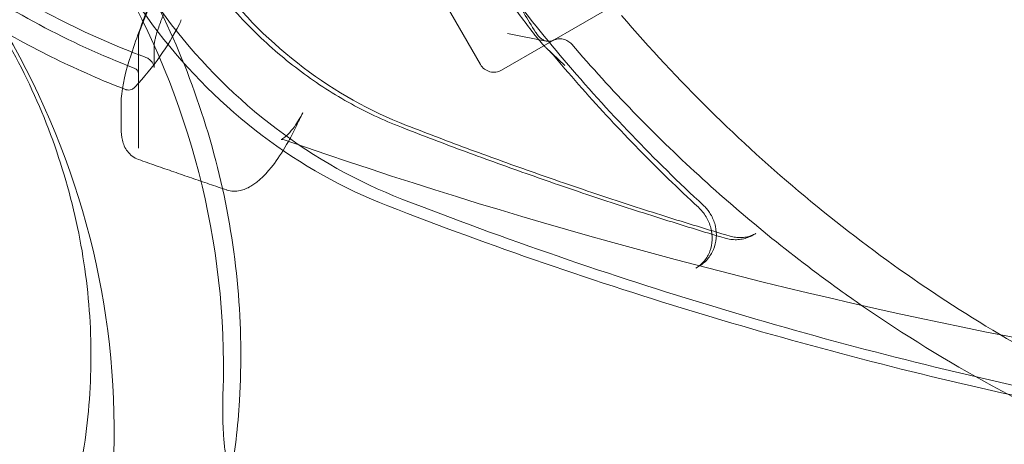
# Model space of a CAD drawing. Extents: x -235 to 422, y -522 to 0.
# Drawn here: x -82 to -74, y -382 to -379 of the extents above; entities that cross this region are included whole.
import ezdxf

# ---------------------------------------------------------------- set-up
doc = ezdxf.new("R2010")
doc.units = 0
doc.header["$MEASUREMENT"] = 0
doc.header["$PDMODE"] = 68
doc.header["$PDSIZE"] = 5
doc.styles.get("Standard").update_dxf_attribs({"font": 'Helvetica LT 57 Condensed_0.ttf'})
doc.dimstyles.new('FEET-METERS', dxfattribs={"dimtxt": 12, "dimasz": 7, "dimexe": 3, "dimexo": 3, "dimgap": 3, "dimtad": 0, "dimdec": 1, "dimzin": 3, "dimdsep": 46, "dimlunit": 4, "dimtxsty": 'Standard', "dimcen": 0.09, "dimadec": 0, "dimazin": 0, "dimtfac": 2, "dimtdec": 1, "dimtofl": 0, "dimtmove": 0, "dimatfit": 3, "dimfxl": 1, "dimfrac": 2, "dimtolj": 1, "dimtzin": 3, "dimarcsym": 0})

# ---------------------------------------------------------------- blocks, each defined once
blk = doc.blocks.new('*D268')
at = {"color": 0, "lineweight": -2, "transparency": 16777216}
for p, q in [((-172.7693, -376.1406), (-172.7693, -165.7898)), ((422.4185, -317.9018), (422.4185, -165.7898)), ((-165.7693, -168.7898), (76.8047, -168.7898)), ((415.4185, -168.7898), (178.9727, -168.7898))]:
    blk.add_line(p, q, dxfattribs=at)
at = {"color": 0, "lineweight": 0, "transparency": 16777216}
for points in [[(-165.7693, -167.6231), (-165.7693, -169.9565), (-172.7693, -168.7898)], [(415.4185, -167.6231), (415.4185, -169.9565), (422.4185, -168.7898)]]:
    blk.add_solid(points, dxfattribs=at)
at = {"layer": 'Defpoints', "color": 0, "lineweight": 0, "transparency": 16777216}
for p in [(-172.7693, -168.7898), (422.4185, -320.9018), (-172.7693, -379.1406)]:
    blk.add_point(p, dxfattribs=at)
at = {"color": 0, "lineweight": 0, "transparency": 16777216, "insert": (127.8887, -168.7898), "char_height": 12, "attachment_point": 5}
blk.add_mtext('\\A1;49\'-7" [15.1M]', dxfattribs=at)
blk = doc.blocks.new('*D269')
at = {"color": 0, "lineweight": -2, "transparency": 16777216}
for p, q in [((263.4102, -201.7195), (-205.8874, -201.7195)), ((-202.8874, -208.7195), (-202.8874, -286.4849)), ((-202.8874, -459.9589), (-202.8874, -380.3505)), ((-103.7693, -466.9589), (-205.8874, -466.9589))]:
    blk.add_line(p, q, dxfattribs=at)
at = {"color": 0, "lineweight": 0, "transparency": 16777216}
for points in [[(-204.0541, -208.7195), (-201.7207, -208.7195), (-202.8874, -201.7195)], [(-204.0541, -459.9589), (-201.7207, -459.9589), (-202.8874, -466.9589)]]:
    blk.add_solid(points, dxfattribs=at)
at = {"layer": 'Defpoints', "color": 0, "lineweight": 0, "transparency": 16777216}
for p in [(266.4102, -201.7195), (-202.8874, -466.9589), (-100.7693, -466.9589)]:
    blk.add_point(p, dxfattribs=at)
at = {"color": 0, "lineweight": 0, "transparency": 16777216, "insert": (-202.8874, -333.4177), "char_height": 12, "attachment_point": 5, "rotation": 90}
blk.add_mtext('\\A1;22\'-1" [6.7M]', dxfattribs=at)
blk = doc.blocks.new('new block')
at = {"color": 0, "linetype": 'Continuous', "lineweight": 0}
for p, q in [((-76.4033, -378.3575), (-78.28, -379.441)), ((-78.8257, -378.7457), (-78.4507, -379.3952)), ((-81.2133, -379.1591), (-81.2133, -380.0721)), ((-81.2133, -379.4708), (-81.2133, -379.1591)), ((-77.921, -379.2061), (-78.233, -379.1436)), ((-81.0867, -379.4201), (-81.0867, -379.2318)), ((-77.9201, -379.2607), (-77.7697, -379.4021)), ((-81.3548, -379.7085), (-81.3548, -379.9125)), ((-76.2251, -380.7605), (-76.2472, -380.7732)), ((-76.711, -381.041), (-76.6889, -381.0282))]:
    blk.add_line(p, q, dxfattribs=at)
for centre, radius, start, end in [((-22.8083, -395.4338), 75.2305, 129.418038, 170.581991), ((-22.8083, -395.4338), 72.9, 129.484111, 170.515918), ((-78.3425, -379.3327), 0.125, 210, 300)]:
    blk.add_arc(centre, radius, start, end, dxfattribs=at)
for centre, end_param in [((-86.1203, -381.3695), -0.97308), ((-87.0037, -381.8795), -1.568577)]:
    blk.add_ellipse(centre, major_axis=(-2.9891, 5.1773), ratio=0.912978, start_param=-2.168513, end_param=end_param, dxfattribs=at)
for points, knots in [([(-80.6603, -373.5867), (-80.5415, -374.1131), (-80.3901, -374.634), (-80.0247, -375.656), (-79.8107, -376.157), (-79.324, -377.1306), (-79.0512, -377.6031), (-78.4514, -378.5115), (-78.1244, -378.9473), (-77.422, -379.7747), (-77.0466, -380.1663), (-76.6502, -380.5324)], [4.3840343, 4.3840343, 4.3840343, 4.3840343, 4.5153761, 4.5153761, 4.646718, 4.646718, 4.7780599, 4.7780599, 4.9094018, 4.9094018, 5.0407437, 5.0407437, 5.0407437, 5.0407437]), ([(-81.1658, -379.3342), (-81.6387, -379.156), (-82.089, -378.9269), (-82.9231, -378.3766), (-83.3064, -378.0548), (-83.9805, -377.337), (-84.2713, -376.9411), (-84.7439, -376.0971), (-84.9256, -375.649), (-85.1691, -374.7256), (-85.2309, -374.2504), (-85.2309, -373.7752)], [5.103667, 5.103667, 5.103667, 5.103667, 5.338122, 5.338122, 5.574388, 5.574388, 5.810653, 5.810653, 6.046919, 6.046919, 6.283185, 6.283185, 6.283185, 6.283185]), ([(-81.8351, -375.7208), (-81.8938, -376.1011), (-81.8989, -376.4951), (-81.801, -377.2778), (-81.6981, -377.6665), (-81.3926, -378.4061), (-81.1901, -378.7569), (-80.7024, -379.3913), (-80.4172, -379.6747), (-79.7882, -380.1509), (-79.4445, -380.3435), (-79.0858, -380.4828)], [3.990896, 3.990896, 3.990896, 3.990896, 4.279493, 4.279493, 4.56809, 4.56809, 4.856688, 4.856688, 5.145285, 5.145285, 5.433882, 5.433882, 5.433882, 5.433882]), ([(-81.9396, -375.791), (-81.9983, -376.1718), (-82.0033, -376.5654), (-81.9057, -377.346), (-81.8032, -377.733), (-81.4992, -378.4689), (-81.2978, -378.8178), (-80.8124, -379.449), (-80.5286, -379.7313), (-79.9013, -380.2061), (-79.558, -380.3986), (-79.1988, -380.5381)], [3.990896, 3.990896, 3.990896, 3.990896, 4.279493, 4.279493, 4.56809, 4.56809, 4.856688, 4.856688, 5.145285, 5.145285, 5.433882, 5.433882, 5.433882, 5.433882]), ([(-81.3008, -375.9868), (-81.3489, -376.2985), (-81.3531, -376.6214), (-81.2729, -377.2625), (-81.1886, -377.5808), (-80.9385, -378.1863), (-80.7727, -378.4735), (-80.3734, -378.9929), (-80.1399, -379.225), (-79.6247, -379.615), (-79.343, -379.7728), (-79.049, -379.887)], [3.990896, 3.990896, 3.990896, 3.990896, 4.279493, 4.279493, 4.56809, 4.56809, 4.856688, 4.856688, 5.145285, 5.145285, 5.433882, 5.433882, 5.433882, 5.433882]), ([(-81.249, -379.4242), (-81.5129, -379.3225), (-81.7697, -379.2052), (-82.2645, -378.9412), (-82.5026, -378.7945), (-82.956, -378.4743), (-83.1714, -378.3007), (-83.5758, -377.9295), (-83.7649, -377.7319), (-84.1135, -377.316), (-84.2731, -377.0976), (-84.4166, -376.8708)], [5.1116454, 5.1116454, 5.1116454, 5.1116454, 5.2412336, 5.2412336, 5.3708219, 5.3708219, 5.5004101, 5.5004101, 5.6299983, 5.6299983, 5.7595865, 5.7595865, 5.7595865, 5.7595865]), ([(-81.344, -379.5877), (-81.5403, -379.5111), (-81.7327, -379.426), (-82.1159, -379.2358), (-82.3062, -379.1299), (-82.6748, -378.9016), (-82.8529, -378.7792), (-83.1954, -378.5189), (-83.3596, -378.381), (-83.6629, -378.1002), (-83.8028, -377.9581), (-83.9354, -377.8104)], [5.1163022, 5.1163022, 5.1163022, 5.1163022, 5.2104509, 5.2104509, 5.308578, 5.308578, 5.4067052, 5.4067052, 5.5048324, 5.5048324, 5.5968499, 5.5968499, 5.5968499, 5.5968499]), ([(-81.3548, -379.7085), (-81.3548, -379.6105), (-81.3292, -379.4934), (-81.2486, -379.2308), (-81.1947, -379.086), (-81.0812, -378.7953), (-81.0214, -378.6471), (-80.9093, -378.3607), (-80.8553, -378.2185), (-80.7938, -378.0447), (-80.7801, -378.0053), (-80.7671, -377.9668)], [0, 0, 0, 0, 0.585674, 0.585674, 1.119609, 1.119609, 1.596082, 1.596082, 2.04304, 2.04304, 2.17589, 2.17589, 2.17589, 2.17589]), ([(-79.0896, -379.9031), (-79.2368, -379.8459), (-79.3808, -379.7779), (-79.6593, -379.6218), (-79.7938, -379.5337), (-80.0508, -379.3392), (-80.1732, -379.2328), (-80.4034, -379.0039), (-80.5112, -378.8815), (-80.7099, -378.6229), (-80.8009, -378.4869), (-80.8826, -378.3455)], [0.8493031, 0.8493031, 0.8493031, 0.8493031, 0.9936018, 0.9936018, 1.1379004, 1.1379004, 1.2821991, 1.2821991, 1.4264977, 1.4264977, 1.5707963, 1.5707963, 1.5707963, 1.5707963]), ([(-80.4702, -382.7386), (-80.4351, -382.5317), (-80.4111, -382.322), (-80.3799, -381.808), (-80.3843, -381.5021), (-80.439, -380.8911), (-80.4891, -380.5861), (-80.6337, -379.9843), (-80.7282, -379.6876), (-80.9592, -379.1097), (-81.0957, -378.8286), (-81.2516, -378.5586)], [0.8344268, 0.8344268, 0.8344268, 0.8344268, 0.943839, 0.943839, 1.1005783, 1.1005783, 1.2573177, 1.2573177, 1.414057, 1.414057, 1.5707963, 1.5707963, 1.5707963, 1.5707963]), ([(-81.0126, -378.9917), (-81.0265, -379.0265), (-81.0396, -379.0612), (-81.0611, -379.1234), (-81.0699, -379.152), (-81.0788, -379.1857), (-81.081, -379.1952), (-81.0841, -379.2104), (-81.0851, -379.2166), (-81.0865, -379.2273), (-81.0867, -379.2311), (-81.0867, -379.2318)], [0, 0, 0, 0, 0.113476, 0.113476, 0.2223337, 0.2223337, 0.2704483, 0.2704483, 0.3120154, 0.3120154, 0.3639822, 0.3639822, 0.3639822, 0.3639822]), ([(-80.8691, -379.0331), (-80.8719, -379.0415), (-80.8747, -379.0493), (-80.8795, -379.0613), (-80.8815, -379.0659), (-80.8838, -379.0703)], [0, 0, 0, 0, 0.02813075, 0.02813075, 0.04801376, 0.04801376, 0.04801376, 0.04801376]), ([(-73.2438, -382.1135), (-73.5501, -381.9696), (-73.8513, -381.8118), (-74.4411, -381.4695), (-74.7297, -381.2851), (-75.292, -380.8911), (-75.5658, -380.6815), (-76.0961, -380.2389), (-76.3526, -380.0058), (-76.8466, -379.5181), (-77.084, -379.2635), (-77.3108, -378.9991)], [0.9194392, 0.9194392, 0.9194392, 0.9194392, 1.0091795, 1.0091795, 1.0989199, 1.0989199, 1.1886602, 1.1886602, 1.2784005, 1.2784005, 1.3681408, 1.3681408, 1.3681408, 1.3681408]), ([(-81.195, -379.1012), (-81.199, -379.1111), (-81.2026, -379.1208), (-81.2082, -379.1377), (-81.2104, -379.1451), (-81.2122, -379.1529), (-81.2126, -379.1549), (-81.2131, -379.1577), (-81.2132, -379.1586), (-81.2133, -379.1595), (-81.2133, -379.1597), (-81.2133, -379.1597), (-81.2133, -379.1595), (-81.2133, -379.1591)], [0, 0, 0, 0, 0.0335594, 0.0335594, 0.0655472, 0.0655472, 0.078722, 0.078722, 0.0894551, 0.0894551, 0.0958739, 0.0958739, 0.1025833, 0.1025833, 0.1025833, 0.1025833]), ([(-81.7352, -382.895), (-81.6754, -382.6517), (-81.6349, -382.4018), (-81.5937, -381.8954), (-81.5929, -381.6388), (-81.631, -381.1258), (-81.6699, -380.8694), (-81.7863, -380.3632), (-81.8638, -380.1135), (-82.0554, -379.6273), (-82.1695, -379.3908), (-82.3004, -379.1641)], [0.760626, 0.760626, 0.760626, 0.760626, 0.9226601, 0.9226601, 1.0846941, 1.0846941, 1.2467282, 1.2467282, 1.4087623, 1.4087623, 1.5707963, 1.5707963, 1.5707963, 1.5707963]), ([(-77.9201, -379.2607), (-77.9258, -379.2554), (-77.9312, -379.2498), (-77.9527, -379.2272), (-77.9683, -379.2095), (-77.9868, -379.1875), (-77.9901, -379.1836), (-77.9959, -379.1766), (-77.9983, -379.1735), (-78.0017, -379.1694), (-78.0026, -379.1683), (-78.0063, -379.1637), (-78.009, -379.1603), (-78.0154, -379.1523), (-78.019, -379.1477), (-78.0225, -379.1431)], [0, 0, 0, 0, 0.0234651, 0.0234651, 0.0939434, 0.0939434, 0.1095346, 0.1095346, 0.1212398, 0.1212398, 0.1256315, 0.1256315, 0.1388071, 0.1388071, 0.1563878, 0.1563878, 0.1563878, 0.1563878]), ([(-78.0061, -379.1333), (-78.0031, -379.1381), (-77.9999, -379.1428), (-77.9956, -379.1486), (-77.9948, -379.1497), (-77.9926, -379.1526), (-77.9912, -379.1543), (-77.9858, -379.161), (-77.9815, -379.1658), (-77.9695, -379.1783), (-77.9615, -379.1853), (-77.9464, -379.196), (-77.9392, -379.2), (-77.9286, -379.2042), (-77.9249, -379.2053), (-77.921, -379.2061)], [0, 0, 0, 0, 0.017079, 0.017079, 0.0214117, 0.0214117, 0.0279125, 0.0279125, 0.0474892, 0.0474892, 0.0816857, 0.0816857, 0.1138933, 0.1138933, 0.1309159, 0.1309159, 0.1309159, 0.1309159]), ([(-77.8568, -379.1966), (-77.8603, -379.1987), (-77.864, -379.2005), (-77.8718, -379.2035), (-77.8758, -379.2048), (-77.8841, -379.2067), (-77.8885, -379.2074), (-77.8973, -379.2081), (-77.9019, -379.2082), (-77.9113, -379.2077), (-77.9161, -379.207), (-77.921, -379.2061)], [0, 0, 0, 0, 0.1352721, 0.1352721, 0.2705443, 0.2705443, 0.4058164, 0.4058164, 0.5410885, 0.5410885, 0.6763607, 0.6763607, 0.6763607, 0.6763607]), ([(-77.7138, -379.2316), (-77.7225, -379.2213), (-77.7332, -379.2125), (-77.7564, -379.1987), (-77.7694, -379.1936), (-77.7959, -379.188), (-77.8098, -379.1874), (-77.8367, -379.1906), (-77.85, -379.1944), (-77.8652, -379.2016), (-77.8681, -379.2032), (-77.871, -379.2048)], [0, 0, 0, 0, 0.0404554, 0.0404554, 0.0810935, 0.0810935, 0.121725, 0.121725, 0.1623567, 0.1623567, 0.1722612, 0.1722612, 0.1722612, 0.1722612]), ([(-77.8506, -379.3328), (-77.8652, -379.3154), (-77.8811, -379.2986), (-77.9047, -379.2753), (-77.9124, -379.268), (-77.9201, -379.2607)], [0, 0, 0, 0, 0.0682995, 0.0682995, 0.1008131, 0.1008131, 0.1008131, 0.1008131]), ([(-75.3709, -381.3417), (-75.4306, -381.3005), (-75.4899, -381.2587), (-75.9454, -380.9319), (-76.3259, -380.6226), (-77.0494, -379.9592), (-77.3923, -379.6052), (-77.7138, -379.2316)], [1.0916978, 1.0916978, 1.0916978, 1.0916978, 1.1107407, 1.1107407, 1.2386406, 1.2386406, 1.3665404, 1.3665404, 1.3665404, 1.3665404]), ([(-81.0867, -379.4201), (-81.0867, -379.4201), (-81.0867, -379.4202), (-81.0867, -379.4202), (-81.0867, -379.4182), (-81.0881, -379.4102), (-81.0896, -379.4042), (-81.0951, -379.391), (-81.0989, -379.3838), (-81.11, -379.3685), (-81.1177, -379.3605), (-81.1351, -379.3474), (-81.1447, -379.342), (-81.1548, -379.3383)], [0, 0, 0, 0, 0.0051723, 0.0051723, 0.0424909, 0.0424909, 0.0787134, 0.0787134, 0.1125893, 0.1125893, 0.152399, 0.152399, 0.1901553, 0.1901553, 0.1901553, 0.1901553]), ([(-76.6894, -380.5495), (-76.7716, -380.4736), (-76.8529, -380.3966), (-77.0136, -380.2405), (-77.093, -380.1614), (-77.2498, -380.0011), (-77.3273, -379.9199), (-77.4803, -379.7555), (-77.5558, -379.6723), (-77.7048, -379.504), (-77.7782, -379.4189), (-77.8506, -379.3328)], [1.2424416, 1.2424416, 1.2424416, 1.2424416, 1.2696958, 1.2696958, 1.2969501, 1.2969501, 1.3242043, 1.3242043, 1.3514586, 1.3514586, 1.3787128, 1.3787128, 1.3787128, 1.3787128]), ([(-81.2133, -379.4708), (-81.2133, -379.4701), (-81.2134, -379.4689), (-81.2138, -379.4653), (-81.2142, -379.4631), (-81.2157, -379.4579), (-81.2168, -379.4549), (-81.2203, -379.448), (-81.2229, -379.444), (-81.2297, -379.4361), (-81.2341, -379.4323), (-81.2421, -379.4272), (-81.2455, -379.4255), (-81.249, -379.4242)], [0, 0, 0, 0, 0.01127124, 0.01127124, 0.02217628, 0.02217628, 0.03441102, 0.03441102, 0.05027866, 0.05027866, 0.06898571, 0.06898571, 0.08101826, 0.08101826, 0.08101826, 0.08101826]), ([(-81.2413, -379.5759), (-81.246, -379.581), (-81.2513, -379.5859), (-81.2616, -379.5927), (-81.2659, -379.595), (-81.2775, -379.5996), (-81.2853, -379.6014), (-81.3003, -379.602), (-81.3075, -379.601), (-81.3159, -379.5985), (-81.3175, -379.598), (-81.319, -379.5974)], [0, 0, 0, 0, 0.02546637, 0.02546637, 0.04117514, 0.04117514, 0.06528318, 0.06528318, 0.08701025, 0.08701025, 0.0920565, 0.0920565, 0.0920565, 0.0920565]), ([(-80.0616, -380.0026), (-80.0616, -380.0026), (-80.0601, -380.0022), (-80.0469, -379.9956), (-80.0211, -379.9773), (-79.9606, -379.9085), (-79.9253, -379.8604), (-79.8868, -379.7854)], [0.2582644, 0.2582644, 0.2582644, 0.2582644, 0.3666472, 0.3666472, 0.7545766, 0.7545766, 1.1616469, 1.1616469, 1.1616469, 1.1616469]), ([(-81.2145, -380.1628), (-81.2498, -380.1503), (-81.2818, -380.1256), (-81.3243, -380.0694), (-81.3369, -380.0386), (-81.352, -379.9769), (-81.3548, -379.9454), (-81.3548, -379.9125)], [0, 0, 0, 0, 0.2065398, 0.2065398, 0.4061413, 0.4061413, 0.6027101, 0.6027101, 0.6027101, 0.6027101]), ([(-76.4745, -380.7987), (-76.6505, -380.7463), (-76.8263, -380.6925), (-77.1771, -380.5819), (-77.3522, -380.5251), (-77.7017, -380.4086), (-77.8761, -380.3488), (-78.2241, -380.2265), (-78.3978, -380.1638), (-78.7443, -380.0356), (-78.9172, -379.9701), (-79.0896, -379.9031)], [0.76718528, 0.76718528, 0.76718528, 0.76718528, 0.78360885, 0.78360885, 0.80003243, 0.80003243, 0.816456, 0.816456, 0.83287957, 0.83287957, 0.84930314, 0.84930314, 0.84930314, 0.84930314]), ([(-79.049, -379.887), (-78.8766, -379.954), (-78.7038, -380.0196), (-78.3573, -380.1478), (-78.1836, -380.2104), (-77.8357, -380.3328), (-77.6613, -380.3925), (-77.3119, -380.509), (-77.1368, -380.5658), (-76.7861, -380.6764), (-76.6104, -380.7302), (-76.4344, -380.7825)], [5.43388217, 5.43388217, 5.43388217, 5.43388217, 5.45030574, 5.45030574, 5.46672931, 5.46672931, 5.48315288, 5.48315288, 5.49957645, 5.49957645, 5.51600003, 5.51600003, 5.51600003, 5.51600003]), ([(-80.0033, -380.017), (-80.0403, -380.084), (-80.0785, -380.1436), (-80.1784, -380.2775), (-80.2399, -380.3399), (-80.3335, -380.3954), (-80.3619, -380.4081), (-80.4262, -380.4218), (-80.4638, -380.4218), (-80.4993, -380.4099)], [0.178512, 0.178512, 0.178512, 0.178512, 0.479482, 0.479482, 0.968972, 0.968972, 1.165281, 1.165281, 1.369684, 1.369684, 1.369684, 1.369684]), ([(-80.0382, -380.0049), (-80.0507, -380.0006), (-80.0616, -380.0026), (-80.0616, -380.0026), (-80.0616, -380.0026), (-80.0616, -380.0026)], [0, 0, 0, 0, 0.2582644, 0.2582644, 0.2582784, 0.2582784, 0.2582784, 0.2582784]), ([(-68.8144, -382.2845), (-70.6801, -382.1711), (-72.5417, -381.924), (-76.2934, -381.1685), (-78.1908, -380.6462), (-80.0381, -380.0049)], [0, 0, 0, 0, 5.607793, 5.607793, 11.481017, 11.481017, 11.481017, 11.481017]), ([(-81.2145, -380.1628), (-81.167, -380.1797), (-81.1194, -380.1965), (-81.0243, -380.2299), (-80.9767, -380.2465), (-80.8814, -380.2796), (-80.8337, -380.2961), (-80.7383, -380.3289), (-80.6905, -380.3452), (-80.5953, -380.3775), (-80.5478, -380.3936), (-80.5003, -380.4095)], [1.19972141, 1.19972141, 1.19972141, 1.19972141, 1.20347397, 1.20347397, 1.20722652, 1.20722652, 1.21097907, 1.21097907, 1.21473163, 1.21473163, 1.21845912, 1.21845912, 1.21845912, 1.21845912]), ([(-79.1988, -380.5381), (-78.7801, -380.7008), (-78.3589, -380.8552), (-77.5124, -381.147), (-77.087, -381.2844), (-76.2328, -381.5422), (-75.8039, -381.6626), (-74.9433, -381.886), (-74.5116, -381.989), (-73.6459, -382.1777), (-73.2119, -382.2633), (-72.7772, -382.3401)], [5.4338822, 5.4338822, 5.4338822, 5.4338822, 5.4729288, 5.4729288, 5.5119755, 5.5119755, 5.5510221, 5.5510221, 5.5900687, 5.5900687, 5.6291154, 5.6291154, 5.6291154, 5.6291154]), ([(-79.0858, -380.4828), (-78.6671, -380.6454), (-78.246, -380.7998), (-77.3997, -381.0915), (-76.9745, -381.2289), (-76.1205, -381.4866), (-75.6918, -381.6069), (-74.8315, -381.8303), (-74.4, -381.9333), (-73.5347, -382.1219), (-73.1009, -382.2074), (-72.6664, -382.2842)], [5.4338822, 5.4338822, 5.4338822, 5.4338822, 5.4729288, 5.4729288, 5.5119755, 5.5119755, 5.5510221, 5.5510221, 5.5900687, 5.5900687, 5.6291154, 5.6291154, 5.6291154, 5.6291154]), ([(-76.6894, -380.5495), (-76.6655, -380.5716), (-76.6445, -380.5974), (-76.6107, -380.6539), (-76.5979, -380.6846), (-76.5814, -380.7476), (-76.5779, -380.78), (-76.5804, -380.8434), (-76.5865, -380.8744), (-76.6076, -380.9324), (-76.6229, -380.9592), (-76.6542, -380.9973), (-76.6681, -381.0108), (-76.6833, -381.0225)], [4.384034, 4.384034, 4.384034, 4.384034, 4.695344, 4.695344, 5.005412, 5.005412, 5.316461, 5.316461, 5.631063, 5.631063, 5.952429, 5.952429, 6.161695, 6.161695, 6.161695, 6.161695]), ([(-76.5886, -380.6095), (-76.5919, -380.6038), (-76.5954, -380.5982), (-76.6027, -380.5871), (-76.6065, -380.5817), (-76.6144, -380.5712), (-76.6185, -380.566), (-76.6271, -380.5559), (-76.6315, -380.551), (-76.6406, -380.5415), (-76.6454, -380.5369), (-76.6502, -380.5324)], [1.5707963, 1.5707963, 1.5707963, 1.5707963, 1.6364673, 1.6364673, 1.7021382, 1.7021382, 1.7678092, 1.7678092, 1.8334801, 1.8334801, 1.8991511, 1.8991511, 1.8991511, 1.8991511]), ([(-76.6889, -381.0282), (-76.6621, -381.0128), (-76.6379, -380.9928), (-76.597, -380.9462), (-76.5804, -380.9194), (-76.556, -380.8613), (-76.5485, -380.8299), (-76.5432, -380.7667), (-76.5454, -380.7347), (-76.5588, -380.6729), (-76.5701, -380.643), (-76.5864, -380.6134), (-76.5875, -380.6114), (-76.5886, -380.6095)], [0, 0, 0, 0, 0.301024, 0.301024, 0.605993, 0.605993, 0.920152, 0.920152, 1.234312, 1.234312, 1.548471, 1.548471, 1.570796, 1.570796, 1.570796, 1.570796]), ([(-76.2472, -380.7732), (-76.2608, -380.7811), (-76.2751, -380.7878), (-76.3047, -380.7988), (-76.3199, -380.803), (-76.3507, -380.809), (-76.3664, -380.8106), (-76.3977, -380.8115), (-76.4134, -380.8106), (-76.4443, -380.8064), (-76.4596, -380.8031), (-76.4745, -380.7987)], [0, 0, 0, 0, 0.1534371, 0.1534371, 0.3068741, 0.3068741, 0.4603112, 0.4603112, 0.6137482, 0.6137482, 0.7671853, 0.7671853, 0.7671853, 0.7671853]), ([(-76.4344, -380.7825), (-76.4199, -380.7868), (-76.4052, -380.79), (-76.3758, -380.7939), (-76.3612, -380.7947), (-76.3322, -380.794), (-76.3179, -380.7924), (-76.29, -380.7871), (-76.2763, -380.7833), (-76.25, -380.7735), (-76.2372, -380.7675), (-76.2251, -380.7605)], [5.516, 5.516, 5.516, 5.516, 5.6694371, 5.6694371, 5.8228741, 5.8228741, 5.9763112, 5.9763112, 6.1297483, 6.1297483, 6.2831853, 6.2831853, 6.2831853, 6.2831853]), ([(-76.6833, -381.0225), (-76.6921, -381.0292), (-76.7012, -381.0354), (-76.7108, -381.0409), (-76.7109, -381.0409), (-76.711, -381.041)], [6.1616949, 6.1616949, 6.1616949, 6.1616949, 6.2824807, 6.2824807, 6.2831853, 6.2831853, 6.2831853, 6.2831853]), ([(-71.9237, -382.9725), (-72.289, -382.8694), (-72.6504, -382.7473), (-73.4528, -382.4304), (-73.8904, -382.2251), (-74.677, -381.7949), (-75.0295, -381.5775), (-75.3709, -381.3417)], [0.7531659, 0.7531659, 0.7531659, 0.7531659, 0.8549411, 0.8549411, 0.9828409, 0.9828409, 1.0916978, 1.0916978, 1.0916978, 1.0916978]), ([(-80.509, -382.5569), (-80.5147, -382.5223), (-80.5193, -382.485), (-80.5265, -382.4053), (-80.5292, -382.3629), (-80.5318, -382.2952), (-80.5324, -382.272), (-80.5333, -382.2251), (-80.5335, -382.2012), (-80.5334, -382.1286), (-80.5326, -382.0787), (-80.5309, -382.0272)], [0, 0, 0, 0, 0.00397425, 0.00397425, 0.0079485, 0.0079485, 0.00993563, 0.00993563, 0.01192276, 0.01192276, 0.01589701, 0.01589701, 0.01589701, 0.01589701])]:
    blk.add_open_spline(points, degree=3, knots=knots, dxfattribs=at)
for points in [[(-81.0692, -378.7662), (-81.1084, -378.879), (-81.1503, -378.9907), (-81.195, -379.1012)], [(-78.0225, -379.1431), (-78.0956, -379.0486), (-78.1677, -378.9532), (-78.2385, -378.8568)], [(-78.1922, -378.8222), (-78.1317, -378.9269), (-78.07, -379.0312), (-78.0061, -379.1333)], [(-80.8838, -379.0703), (-80.9752, -379.2493), (-81.0952, -379.4189), (-81.2413, -379.5759)], [(-81.1658, -379.3342), (-81.1658, -379.3342), (-81.1658, -379.3342), (-81.1658, -379.3342)], [(-81.1548, -379.3383), (-81.1584, -379.3369), (-81.1621, -379.3355), (-81.1658, -379.3342)], [(-81.3191, -379.5974), (-81.3274, -379.5942), (-81.3357, -379.591), (-81.344, -379.5877)], [(-81.3191, -379.5974), (-81.319, -379.5974), (-81.319, -379.5974), (-81.319, -379.5974)], [(-79.8868, -379.7854), (-79.9054, -379.8216), (-79.923, -379.8568), (-79.9388, -379.8905)], [(-79.9388, -379.8905), (-79.9597, -379.935), (-79.9813, -379.9773), (-80.0033, -380.017)], [(-80.0382, -380.0049), (-80.0507, -380.0006), (-80.0616, -380.0026), (-80.0616, -380.0026)], [(-80.0381, -380.0049), (-80.0381, -380.0049), (-80.0382, -380.0049), (-80.0382, -380.0049)], [(-80.0381, -380.0049), (-80.0381, -380.0049), (-80.0382, -380.0049), (-80.0382, -380.0049)], [(-80.5003, -380.4095), (-80.5, -380.4096), (-80.4996, -380.4097), (-80.4993, -380.4098)], [(-80.4993, -380.4098), (-80.4993, -380.4098), (-80.4993, -380.4099), (-80.4993, -380.4099)]]:
    blk.add_open_spline(points, degree=3, dxfattribs=at)
blk = doc.blocks.new('b312480')
at = {"lineweight": 0}
blk.add_blockref('new block', (439.7194, 361.1972), dxfattribs=at)

msp = doc.modelspace()

# ---------------------------------------------------------------- block references
at = {"lineweight": 0}
msp.add_blockref('b312480', (-439.7194, -361.1972), dxfattribs=at)

# ---------------------------------------------------------------- dimensions: what is measured, and where the dimension line sits
dim = msp.add_linear_dim(base=(-172.7693, -168.7898), p1=(422.4185, -320.9018), p2=(-172.7693, -379.1406), dimstyle='FEET-METERS', dxfattribs=at)
dim.commit()
dim.dimension.update_dxf_attribs({"geometry": '*D268', "text_midpoint": (127.8887, -168.7898), "dimtype": 160})
dim = msp.add_linear_dim(base=(-202.8874, -466.9589), p1=(266.4102, -201.7195), p2=(-100.7693, -466.9589), angle=90, dimstyle='FEET-METERS', dxfattribs=at)
dim.commit()
dim.dimension.update_dxf_attribs({"geometry": '*D269', "text_midpoint": (-202.8874, -333.4177), "dimtype": 160})

doc.saveas('drawing.dxf')
